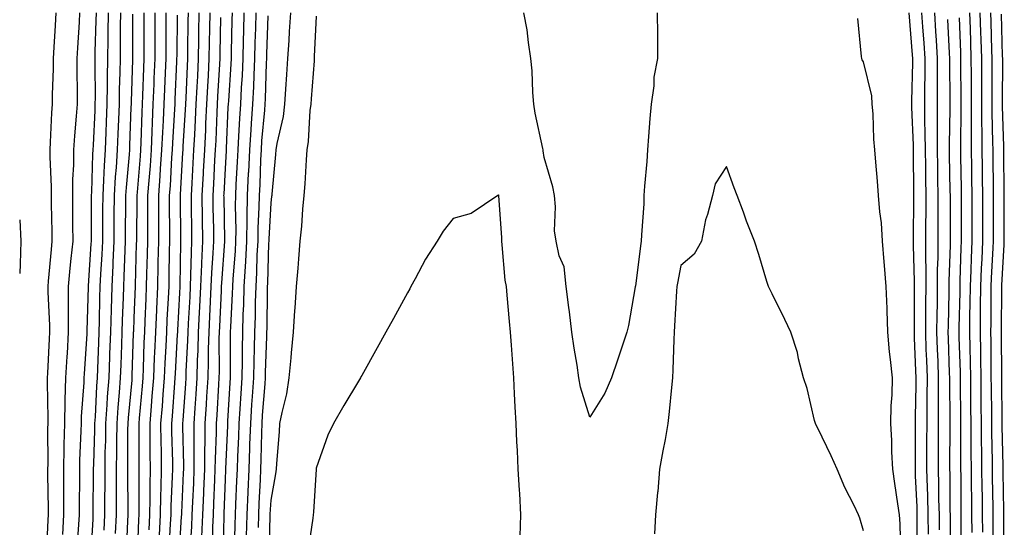
# Model space of a CAD drawing. Units: inches. Extents: x 1002803 to 1005443, y 7223978 to 7226618.
# Drawn here: x 1002803 to 1003019, y 7224669 to 7224780 of the extents above; entities that cross this region are included whole.
import ezdxf

# ---------------------------------------------------------------- set-up
doc = ezdxf.new("R2010")
doc.units = ezdxf.units.IN
doc.header["$MEASUREMENT"] = 0
doc.layers.add('Contour_10027223', color=7, linetype='Continuous', true_color=0xae64b8)

msp = doc.modelspace()

# ---------------------------------------------------------------- linework, layer by layer
at = {"layer": 'Contour_10027223'}
for points in [[(1002810.96, 7224781.92, 3104), (1002810.79, 7224779.17, 3104), (1002810.51, 7224774.38, 3104), (1002810.36, 7224771.92, 3104), (1002810.34, 7224769.63, 3104), (1002810.14, 7224764.01, 3104), (1002810.12, 7224761.92, 3104), (1002809.98, 7224759.99, 3104), (1002809.71, 7224753.58, 3104), (1002809.6, 7224751.92, 3104), (1002809.59, 7224750.38, 3104), (1002809.9, 7224743.78, 3104), (1002809.89, 7224741.92, 3104), (1002809.91, 7224740.06, 3104), (1002810.05, 7224733.93, 3104), (1002810.08, 7224731.92, 3104), (1002809.89, 7224730.08, 3104), (1002809.28, 7224723.15, 3104), (1002809.15, 7224721.92, 3104), (1002809.17, 7224720.81, 3104), (1002809.54, 7224713.4, 3104), (1002809.56, 7224711.92, 3104), (1002809.48, 7224710.49, 3104), (1002809.1, 7224702.97, 3104), (1002809.05, 7224701.92, 3104), (1002809.02, 7224700.94, 3104), (1002809.17, 7224693.03, 3104), (1002809.14, 7224691.92, 3104), (1002809.11, 7224690.85, 3104), (1002809.14, 7224683.01, 3104), (1002809.12, 7224681.92, 3104), (1002809.12, 7224680.85, 3104), (1002809.25, 7224673.13, 3104), (1002809.26, 7224671.92, 3104), (1002809.19, 7224670.79, 3104), (1002808.84, 7224662.72, 3104)], [(1002816.14, 7224781.92, 3105), (1002816.02, 7224779.89, 3105), (1002815.7, 7224774.28, 3105), (1002815.55, 7224771.92, 3105), (1002815.53, 7224769.4, 3105), (1002815.62, 7224764.34, 3105), (1002815.6, 7224761.92, 3105), (1002815.41, 7224759.28, 3105), (1002814.99, 7224754.97, 3105), (1002814.79, 7224751.92, 3105), (1002814.77, 7224748.64, 3105), (1002814.58, 7224745.38, 3105), (1002814.56, 7224741.92, 3105), (1002814.6, 7224738.46, 3105), (1002814.59, 7224735.38, 3105), (1002814.62, 7224731.92, 3105), (1002814.23, 7224728.11, 3105), (1002814, 7224725.98, 3105), (1002813.6, 7224721.92, 3105), (1002813.65, 7224717.51, 3105), (1002813.61, 7224716.35, 3105), (1002813.66, 7224711.92, 3105), (1002813.38, 7224707.25, 3105), (1002813.34, 7224706.63, 3105), (1002813.07, 7224701.92, 3105), (1002812.92, 7224697.04, 3105), (1002812.93, 7224696.8, 3105), (1002812.81, 7224691.92, 3105), (1002812.7, 7224687.27, 3105), (1002812.71, 7224686.57, 3105), (1002812.61, 7224681.92, 3105), (1002812.62, 7224677.35, 3105), (1002812.63, 7224676.51, 3105), (1002812.64, 7224671.92, 3105), (1002812.39, 7224667.58, 3105)], [(1002819.74, 7224781.92, 3106), (1002819.71, 7224780.26, 3106), (1002819.51, 7224773.37, 3106), (1002819.49, 7224771.92, 3106), (1002819.47, 7224770.51, 3106), (1002819.52, 7224763.4, 3106), (1002819.51, 7224761.92, 3106), (1002819.45, 7224760.51, 3106), (1002819.09, 7224752.96, 3106), (1002819.05, 7224751.92, 3106), (1002818.99, 7224750.98, 3106), (1002818.73, 7224742.6, 3106), (1002818.69, 7224741.92, 3106), (1002818.68, 7224741.28, 3106), (1002818.67, 7224732.55, 3106), (1002818.67, 7224731.92, 3106), (1002818.64, 7224731.33, 3106), (1002818.05, 7224722.12, 3106), (1002818.03, 7224721.94, 3106), (1002818.03, 7224721.92, 3106), (1002818.03, 7224721.9, 3106), (1002817.76, 7224712.21, 3106), (1002817.76, 7224711.92, 3106), (1002817.74, 7224711.61, 3106), (1002817.14, 7224702.82, 3106), (1002817.09, 7224701.92, 3106), (1002817.06, 7224700.94, 3106), (1002816.51, 7224693.46, 3106), (1002816.46, 7224691.92, 3106), (1002816.43, 7224690.3, 3106), (1002816.14, 7224683.83, 3106), (1002816.1, 7224681.92, 3106), (1002816.1, 7224679.97, 3106), (1002816.02, 7224673.95, 3106), (1002816.02, 7224671.92, 3106), (1002815.89, 7224669.77, 3106), (1002815.52, 7224664.46, 3106)], [(1002822.42, 7224781.92, 3107), (1002822.35, 7224777.62, 3107), (1002822.31, 7224776.18, 3107), (1002822.25, 7224771.92, 3107), (1002822.19, 7224767.78, 3107), (1002822.2, 7224766.08, 3107), (1002822.15, 7224761.92, 3107), (1002821.99, 7224757.97, 3107), (1002821.88, 7224755.75, 3107), (1002821.72, 7224751.92, 3107), (1002821.5, 7224748.46, 3107), (1002821.4, 7224745.28, 3107), (1002821.2, 7224741.92, 3107), (1002821.17, 7224738.8, 3107), (1002821.17, 7224735.05, 3107), (1002821.15, 7224731.92, 3107), (1002821.01, 7224728.95, 3107), (1002820.74, 7224724.62, 3107), (1002820.61, 7224721.92, 3107), (1002820.54, 7224719.44, 3107), (1002820.45, 7224714.32, 3107), (1002820.38, 7224711.92, 3107), (1002820.31, 7224709.67, 3107), (1002820.06, 7224703.93, 3107), (1002819.98, 7224701.92, 3107), (1002819.86, 7224700.12, 3107), (1002819.52, 7224693.4, 3107), (1002819.43, 7224691.92, 3107), (1002819.41, 7224690.57, 3107), (1002819.17, 7224683.03, 3107), (1002819.15, 7224681.92, 3107), (1002819.15, 7224680.83, 3107), (1002819.07, 7224672.94, 3107), (1002819.07, 7224671.92, 3107), (1002819.02, 7224670.94, 3107), (1002818.56, 7224662.43, 3107)], [(1002825.08, 7224781.92, 3108), (1002825.04, 7224778.91, 3108), (1002825.05, 7224774.91, 3108), (1002825.01, 7224771.92, 3108), (1002824.96, 7224768.83, 3108), (1002824.83, 7224765.14, 3108), (1002824.79, 7224761.92, 3108), (1002824.65, 7224758.52, 3108), (1002824.54, 7224755.44, 3108), (1002824.4, 7224751.92, 3108), (1002824.14, 7224748.01, 3108), (1002823.96, 7224746.02, 3108), (1002823.71, 7224741.92, 3108), (1002823.67, 7224737.55, 3108), (1002823.67, 7224736.31, 3108), (1002823.64, 7224731.92, 3108), (1002823.42, 7224727.29, 3108), (1002823.4, 7224726.57, 3108), (1002823.18, 7224721.92, 3108), (1002823.04, 7224716.94, 3108), (1002823.04, 7224716.9, 3108), (1002822.89, 7224711.92, 3108), (1002822.73, 7224707.23, 3108), (1002822.7, 7224706.57, 3108), (1002822.53, 7224701.92, 3108), (1002822.22, 7224697.74, 3108), (1002822.14, 7224696, 3108), (1002821.85, 7224691.92, 3108), (1002821.79, 7224688.17, 3108), (1002821.71, 7224685.59, 3108), (1002821.65, 7224681.92, 3108), (1002821.64, 7224678.33, 3108), (1002821.61, 7224675.49, 3108), (1002821.6, 7224671.92, 3108), (1002821.45, 7224668.52, 3108)], [(1002827.76, 7224781.63, 3109), (1002827.78, 7224772.19, 3109), (1002827.78, 7224771.92, 3109), (1002827.77, 7224771.65, 3109), (1002827.43, 7224762.53, 3109), (1002827.42, 7224761.92, 3109), (1002827.41, 7224761.28, 3109), (1002827.11, 7224752.86, 3109), (1002827.07, 7224751.92, 3109), (1002827.01, 7224750.88, 3109), (1002826.32, 7224743.64, 3109), (1002826.22, 7224741.92, 3109), (1002826.2, 7224740.08, 3109), (1002826.14, 7224733.83, 3109), (1002826.12, 7224731.92, 3109), (1002826.03, 7224729.89, 3109), (1002825.85, 7224724.11, 3109), (1002825.76, 7224721.92, 3109), (1002825.69, 7224719.56, 3109), (1002825.48, 7224714.48, 3109), (1002825.41, 7224711.92, 3109), (1002825.32, 7224709.19, 3109), (1002825.18, 7224704.79, 3109), (1002825.07, 7224701.92, 3109), (1002824.84, 7224698.7, 3109), (1002824.52, 7224695.44, 3109), (1002824.28, 7224691.92, 3109), (1002824.22, 7224688.09, 3109), (1002824.21, 7224685.75, 3109), (1002824.15, 7224681.92, 3109), (1002824.14, 7224678.01, 3109), (1002824.16, 7224675.81, 3109), (1002824.15, 7224671.92, 3109), (1002823.96, 7224667.82, 3109)], [(1002830.22, 7224781.92, 3110), (1002830.21, 7224779.75, 3110), (1002830.23, 7224774.09, 3110), (1002830.22, 7224771.92, 3110), (1002830.14, 7224769.83, 3110), (1002829.94, 7224763.81, 3110), (1002829.87, 7224761.92, 3110), (1002829.79, 7224760.18, 3110), (1002829.58, 7224753.46, 3110), (1002829.51, 7224751.92, 3110), (1002829.43, 7224750.55, 3110), (1002828.74, 7224742.62, 3110), (1002828.69, 7224741.92, 3110), (1002828.69, 7224741.28, 3110), (1002828.59, 7224732.47, 3110), (1002828.59, 7224731.92, 3110), (1002828.58, 7224731.39, 3110), (1002828.32, 7224722.19, 3110), (1002828.31, 7224721.92, 3110), (1002828.05, 7224715.06, 3110), (1002827.93, 7224712.04, 3110), (1002827.92, 7224711.92, 3110), (1002827.92, 7224711.78, 3110), (1002827.63, 7224702.35, 3110), (1002827.61, 7224701.92, 3110), (1002827.58, 7224701.45, 3110), (1002826.79, 7224693.17, 3110), (1002826.7, 7224691.92, 3110), (1002826.68, 7224690.55, 3110), (1002826.67, 7224683.29, 3110), (1002826.65, 7224681.92, 3110), (1002826.65, 7224680.51, 3110), (1002826.7, 7224673.27, 3110), (1002826.69, 7224671.92, 3110), (1002826.62, 7224670.49, 3110), (1002826.34, 7224663.64, 3110)], [(1002832.65, 7224781.92, 3111), (1002832.64, 7224777.33, 3111), (1002832.64, 7224776.51, 3111), (1002832.62, 7224771.92, 3111), (1002832.45, 7224767.53, 3111), (1002832.42, 7224766.28, 3111), (1002832.24, 7224761.92, 3111), (1002832.06, 7224757.92, 3111), (1002832.01, 7224755.87, 3111), (1002831.83, 7224751.92, 3111), (1002831.59, 7224748.38, 3111), (1002831.3, 7224745.18, 3111), (1002831.07, 7224741.92, 3111), (1002831.07, 7224738.89, 3111), (1002831.02, 7224734.89, 3111), (1002831.02, 7224731.92, 3111), (1002830.95, 7224729.01, 3111), (1002830.83, 7224724.69, 3111), (1002830.76, 7224721.92, 3111), (1002830.65, 7224719.32, 3111), (1002830.45, 7224714.32, 3111), (1002830.34, 7224711.92, 3111), (1002830.25, 7224709.71, 3111), (1002830.08, 7224703.95, 3111), (1002829.99, 7224701.92, 3111), (1002829.85, 7224700.12, 3111), (1002829.21, 7224693.09, 3111), (1002829.11, 7224691.92, 3111), (1002829.13, 7224690.85, 3111), (1002829.12, 7224682.99, 3111), (1002829.13, 7224681.92, 3111), (1002829.11, 7224680.87, 3111), (1002829.16, 7224673.03, 3111), (1002829.14, 7224671.92, 3111), (1002829.09, 7224670.88, 3111), (1002828.78, 7224662.64, 3111)], [(1002835.08, 7224781.92, 3112), (1002835.07, 7224778.95, 3112), (1002835.04, 7224774.93, 3112), (1002835.03, 7224771.92, 3112), (1002834.91, 7224768.78, 3112), (1002834.75, 7224765.22, 3112), (1002834.62, 7224761.92, 3112), (1002834.46, 7224758.33, 3112), (1002834.3, 7224755.67, 3112), (1002834.13, 7224751.92, 3112), (1002833.84, 7224747.72, 3112), (1002833.76, 7224746.22, 3112), (1002833.45, 7224741.92, 3112), (1002833.44, 7224737.31, 3112), (1002833.45, 7224736.53, 3112), (1002833.44, 7224731.92, 3112), (1002833.33, 7224727.21, 3112), (1002833.32, 7224726.65, 3112), (1002833.22, 7224721.92, 3112), (1002832.99, 7224716.98, 3112), (1002832.98, 7224716.86, 3112), (1002832.76, 7224711.92, 3112), (1002832.56, 7224707.41, 3112), (1002832.53, 7224706.39, 3112), (1002832.34, 7224701.92, 3112), (1002832.02, 7224697.94, 3112), (1002831.82, 7224695.69, 3112), (1002831.52, 7224691.92, 3112), (1002831.56, 7224688.42, 3112), (1002831.56, 7224685.42, 3112), (1002831.59, 7224681.92, 3112), (1002831.52, 7224678.44, 3112), (1002831.54, 7224675.42, 3112), (1002831.47, 7224671.92, 3112), (1002831.3, 7224668.66, 3112)], [(1002837.51, 7224781.39, 3113), (1002837.44, 7224772.53, 3113), (1002837.43, 7224771.92, 3113), (1002837.42, 7224771.28, 3113), (1002837.03, 7224762.94, 3113), (1002837, 7224761.92, 3113), (1002836.95, 7224760.83, 3113), (1002836.52, 7224753.46, 3113), (1002836.45, 7224751.92, 3113), (1002836.32, 7224750.2, 3113), (1002835.98, 7224743.99, 3113), (1002835.82, 7224741.92, 3113), (1002835.82, 7224739.69, 3113), (1002835.87, 7224734.11, 3113), (1002835.87, 7224731.92, 3113), (1002835.81, 7224729.69, 3113), (1002835.73, 7224724.24, 3113), (1002835.68, 7224721.92, 3113), (1002835.56, 7224719.42, 3113), (1002835.3, 7224714.67, 3113), (1002835.17, 7224711.92, 3113), (1002835.03, 7224708.91, 3113), (1002834.83, 7224705.14, 3113), (1002834.69, 7224701.92, 3113), (1002834.4, 7224698.27, 3113), (1002834.22, 7224695.75, 3113), (1002833.91, 7224691.92, 3113), (1002833.96, 7224687.82, 3113), (1002834, 7224685.96, 3113), (1002834.05, 7224681.92, 3113), (1002833.97, 7224677.84, 3113), (1002833.88, 7224676.08, 3113), (1002833.8, 7224671.92, 3113), (1002833.58, 7224667.45, 3113)], [(1002839.92, 7224781.92, 3114), (1002839.89, 7224780.08, 3114), (1002839.84, 7224773.7, 3114), (1002839.81, 7224771.92, 3114), (1002839.72, 7224770.24, 3114), (1002839.42, 7224763.29, 3114), (1002839.35, 7224761.92, 3114), (1002839.28, 7224760.69, 3114), (1002838.81, 7224752.68, 3114), (1002838.77, 7224751.92, 3114), (1002838.73, 7224751.24, 3114), (1002838.22, 7224742.08, 3114), (1002838.21, 7224741.92, 3114), (1002838.21, 7224741.76, 3114), (1002838.28, 7224732.15, 3114), (1002838.29, 7224731.92, 3114), (1002838.28, 7224731.69, 3114), (1002838.12, 7224722, 3114), (1002838.12, 7224721.86, 3114), (1002838.05, 7224720.57, 3114), (1002837.6, 7224712.37, 3114), (1002837.58, 7224711.92, 3114), (1002837.55, 7224711.43, 3114), (1002837.07, 7224702.9, 3114), (1002837.03, 7224701.92, 3114), (1002836.95, 7224700.83, 3114), (1002836.44, 7224693.52, 3114), (1002836.31, 7224691.92, 3114), (1002836.33, 7224690.2, 3114), (1002836.49, 7224683.48, 3114), (1002836.51, 7224681.92, 3114), (1002836.47, 7224680.34, 3114), (1002836.17, 7224673.8, 3114), (1002836.14, 7224671.92, 3114), (1002836.03, 7224669.91, 3114), (1002835.69, 7224664.28, 3114)], [(1002842.3, 7224781.92, 3115), (1002842.24, 7224777.72, 3115), (1002842.23, 7224776.1, 3115), (1002842.16, 7224771.92, 3115), (1002841.97, 7224768.01, 3115), (1002841.87, 7224765.73, 3115), (1002841.67, 7224761.92, 3115), (1002841.51, 7224758.46, 3115), (1002841.31, 7224755.18, 3115), (1002841.15, 7224751.92, 3115), (1002840.99, 7224748.99, 3115), (1002840.74, 7224744.6, 3115), (1002840.59, 7224741.92, 3115), (1002840.63, 7224739.34, 3115), (1002840.67, 7224734.54, 3115), (1002840.7, 7224731.92, 3115), (1002840.58, 7224729.38, 3115), (1002840.5, 7224724.36, 3115), (1002840.39, 7224721.92, 3115), (1002840.29, 7224719.69, 3115), (1002839.98, 7224713.85, 3115), (1002839.89, 7224711.92, 3115), (1002839.84, 7224710.12, 3115), (1002839.47, 7224703.33, 3115), (1002839.43, 7224701.92, 3115), (1002839.34, 7224700.63, 3115), (1002838.77, 7224692.64, 3115), (1002838.72, 7224691.92, 3115), (1002838.71, 7224691.26, 3115), (1002838.91, 7224682.78, 3115), (1002838.9, 7224681.92, 3115), (1002838.87, 7224681.1, 3115), (1002838.48, 7224672.35, 3115), (1002838.46, 7224671.92, 3115), (1002838.44, 7224671.53, 3115), (1002838.05, 7224665.34, 3115)], [(1002844.69, 7224781.92, 3116), (1002844.64, 7224778.5, 3116), (1002844.57, 7224775.4, 3116), (1002844.52, 7224771.92, 3116), (1002844.33, 7224768.21, 3116), (1002844.19, 7224765.79, 3116), (1002844, 7224761.92, 3116), (1002843.79, 7224757.66, 3116), (1002843.73, 7224756.24, 3116), (1002843.52, 7224751.92, 3116), (1002843.26, 7224747.13, 3116), (1002843.24, 7224746.72, 3116), (1002842.97, 7224741.92, 3116), (1002843.11, 7224731.92, 3116), (1002842.88, 7224727.1, 3116), (1002842.87, 7224726.74, 3116), (1002842.66, 7224721.92, 3116), (1002842.44, 7224717.53, 3116), (1002842.39, 7224716.26, 3116), (1002842.17, 7224711.92, 3116), (1002842.06, 7224707.9, 3116), (1002841.96, 7224705.83, 3116), (1002841.85, 7224701.92, 3116), (1002841.61, 7224698.35, 3116), (1002841.4, 7224695.26, 3116), (1002841.17, 7224691.92, 3116), (1002841.16, 7224688.81, 3116), (1002841.23, 7224685.1, 3116), (1002841.21, 7224681.92, 3116), (1002841.09, 7224678.87, 3116), (1002840.9, 7224674.77, 3116), (1002840.78, 7224671.92, 3116), (1002840.68, 7224669.3, 3116), (1002840.35, 7224664.22, 3116)], [(1002847.06, 7224780.92, 3117), (1002846.9, 7224773.07, 3117), (1002846.88, 7224771.92, 3117), (1002846.82, 7224770.69, 3117), (1002846.41, 7224763.56, 3117), (1002846.32, 7224761.92, 3117), (1002846.23, 7224760.1, 3117), (1002845.99, 7224753.97, 3117), (1002845.89, 7224751.92, 3117), (1002845.76, 7224749.63, 3117), (1002845.5, 7224744.48, 3117), (1002845.35, 7224741.92, 3117), (1002845.39, 7224739.26, 3117), (1002845.48, 7224734.48, 3117), (1002845.52, 7224731.92, 3117), (1002845.39, 7224729.26, 3117), (1002845.06, 7224724.91, 3117), (1002844.93, 7224721.92, 3117), (1002844.77, 7224718.64, 3117), (1002844.62, 7224715.34, 3117), (1002844.46, 7224711.92, 3117), (1002844.36, 7224708.23, 3117), (1002844.37, 7224705.61, 3117), (1002844.27, 7224701.92, 3117), (1002844.01, 7224697.88, 3117), (1002843.91, 7224696.06, 3117), (1002843.64, 7224691.92, 3117), (1002843.6, 7224687.47, 3117), (1002843.56, 7224686.41, 3117), (1002843.52, 7224681.92, 3117), (1002843.32, 7224677.19, 3117), (1002843.3, 7224676.67, 3117), (1002843.11, 7224671.92, 3117), (1002842.9, 7224667.08, 3117)], [(1002849.59, 7224781.92, 3118), (1002849.55, 7224780.42, 3118), (1002849.39, 7224773.27, 3118), (1002849.35, 7224771.92, 3118), (1002849.3, 7224770.67, 3118), (1002848.77, 7224762.64, 3118), (1002848.74, 7224761.92, 3118), (1002848.69, 7224761.28, 3118), (1002848.29, 7224752.17, 3118), (1002848.27, 7224751.92, 3118), (1002848.26, 7224751.71, 3118), (1002848.05, 7224747.82, 3118), (1002847.76, 7224742.21, 3118), (1002847.74, 7224741.92, 3118), (1002847.75, 7224741.61, 3118), (1002847.92, 7224732.04, 3118), (1002847.93, 7224731.92, 3118), (1002847.92, 7224731.8, 3118), (1002847.24, 7224722.74, 3118), (1002847.2, 7224721.92, 3118), (1002847.16, 7224721.02, 3118), (1002846.8, 7224713.17, 3118), (1002846.74, 7224711.92, 3118), (1002846.71, 7224710.57, 3118), (1002846.72, 7224703.25, 3118), (1002846.68, 7224701.92, 3118), (1002846.59, 7224700.46, 3118), (1002846.21, 7224693.76, 3118), (1002846.09, 7224691.92, 3118), (1002846.08, 7224689.95, 3118), (1002845.84, 7224684.13, 3118), (1002845.82, 7224681.92, 3118), (1002845.74, 7224679.6, 3118), (1002845.54, 7224674.44, 3118), (1002845.43, 7224671.92, 3118), (1002845.32, 7224669.19, 3118), (1002845.21, 7224664.75, 3118)], [(1002852.2, 7224781.92, 3119), (1002852.09, 7224777.88, 3119), (1002852.04, 7224775.92, 3119), (1002851.94, 7224771.92, 3119), (1002851.77, 7224768.21, 3119), (1002851.59, 7224765.46, 3119), (1002851.43, 7224761.92, 3119), (1002851.2, 7224758.78, 3119), (1002851.03, 7224754.91, 3119), (1002850.83, 7224751.92, 3119), (1002850.71, 7224749.26, 3119), (1002850.43, 7224744.3, 3119), (1002850.32, 7224741.92, 3119), (1002850.29, 7224739.69, 3119), (1002850.39, 7224734.26, 3119), (1002850.35, 7224731.92, 3119), (1002850.24, 7224729.73, 3119), (1002849.75, 7224723.62, 3119), (1002849.65, 7224721.92, 3119), (1002849.6, 7224720.38, 3119), (1002849.22, 7224713.09, 3119), (1002849.19, 7224711.92, 3119), (1002849.17, 7224710.81, 3119), (1002849.19, 7224703.05, 3119), (1002849.17, 7224701.92, 3119), (1002849.09, 7224700.87, 3119), (1002848.6, 7224692.47, 3119), (1002848.56, 7224691.92, 3119), (1002848.55, 7224691.43, 3119), (1002848.15, 7224682.02, 3119), (1002848.15, 7224681.92, 3119), (1002848.14, 7224681.82, 3119), (1002848.05, 7224679.65, 3119), (1002847.78, 7224672.19, 3119), (1002847.76, 7224671.92, 3119), (1002847.75, 7224671.63, 3119), (1002847.53, 7224662.45, 3119)], [(1002854.82, 7224781.92, 3120), (1002854.72, 7224778.6, 3120), (1002854.61, 7224775.36, 3120), (1002854.52, 7224771.92, 3120), (1002854.36, 7224768.23, 3120), (1002854.29, 7224765.69, 3120), (1002854.1, 7224761.92, 3120), (1002853.8, 7224757.68, 3120), (1002853.67, 7224756.3, 3120), (1002853.38, 7224751.92, 3120), (1002853.16, 7224747.04, 3120), (1002853.15, 7224746.82, 3120), (1002852.92, 7224741.92, 3120), (1002852.84, 7224737.12, 3120), (1002852.85, 7224736.72, 3120), (1002852.78, 7224731.92, 3120), (1002852.54, 7224727.43, 3120), (1002852.45, 7224726.31, 3120), (1002852.2, 7224721.92, 3120), (1002852.08, 7224717.9, 3120), (1002851.98, 7224715.85, 3120), (1002851.85, 7224711.92, 3120), (1002851.78, 7224708.19, 3120), (1002851.79, 7224705.67, 3120), (1002851.73, 7224701.92, 3120), (1002851.49, 7224698.48, 3120), (1002851.29, 7224695.16, 3120), (1002851.08, 7224691.92, 3120), (1002850.98, 7224688.99, 3120), (1002850.79, 7224684.67, 3120), (1002850.71, 7224681.92, 3120), (1002850.59, 7224679.38, 3120), (1002850.37, 7224674.24, 3120), (1002850.28, 7224671.92, 3120), (1002850.22, 7224669.75, 3120), (1002850.07, 7224663.95, 3120)], [(1002857.41, 7224781.28, 3121), (1002857.13, 7224772.84, 3121), (1002857.11, 7224771.92, 3121), (1002857.06, 7224770.92, 3121), (1002856.85, 7224763.11, 3121), (1002856.79, 7224761.92, 3121), (1002856.69, 7224760.57, 3121), (1002856.07, 7224753.91, 3121), (1002855.93, 7224751.92, 3121), (1002855.83, 7224749.69, 3121), (1002855.64, 7224744.32, 3121), (1002855.53, 7224741.92, 3121), (1002855.49, 7224739.36, 3121), (1002855.25, 7224734.71, 3121), (1002855.21, 7224731.92, 3121), (1002855.04, 7224728.91, 3121), (1002854.93, 7224725.05, 3121), (1002854.76, 7224721.92, 3121), (1002854.65, 7224718.52, 3121), (1002854.62, 7224715.36, 3121), (1002854.51, 7224711.92, 3121), (1002854.45, 7224708.33, 3121), (1002854.35, 7224705.61, 3121), (1002854.29, 7224701.92, 3121), (1002854.01, 7224697.88, 3121), (1002853.87, 7224696.1, 3121), (1002853.59, 7224691.92, 3121), (1002853.44, 7224687.31, 3121), (1002853.42, 7224686.55, 3121), (1002853.26, 7224681.92, 3121), (1002853.04, 7224676.94, 3121), (1002853.04, 7224676.9, 3121), (1002852.82, 7224671.92, 3121), (1002852.7, 7224667.27, 3121)], [(1002862.39, 7224781.92, 3122), (1002862.14, 7224777.84, 3122), (1002862, 7224775.87, 3122), (1002861.76, 7224771.92, 3122), (1002861.52, 7224768.44, 3122), (1002861.33, 7224765.2, 3122), (1002861.11, 7224761.92, 3122), (1002860.76, 7224759.22, 3122), (1002859.41, 7224753.27, 3122), (1002859.19, 7224751.92, 3122), (1002859.11, 7224750.85, 3122), (1002858.3, 7224742.17, 3122), (1002858.28, 7224741.92, 3122), (1002858.26, 7224741.71, 3122), (1002858.05, 7224740.3, 3122), (1002857.64, 7224732.33, 3122), (1002857.63, 7224731.92, 3122), (1002857.61, 7224731.47, 3122), (1002857.35, 7224722.62, 3122), (1002857.31, 7224721.92, 3122), (1002857.29, 7224721.16, 3122), (1002857.2, 7224712.78, 3122), (1002857.17, 7224711.92, 3122), (1002857.16, 7224711.02, 3122), (1002856.87, 7224703.09, 3122), (1002856.85, 7224701.92, 3122), (1002856.76, 7224700.63, 3122), (1002856.22, 7224693.74, 3122), (1002856.11, 7224691.92, 3122), (1002856.04, 7224689.91, 3122), (1002855.9, 7224684.07, 3122), (1002855.83, 7224681.92, 3122), (1002855.73, 7224679.6, 3122), (1002855.47, 7224674.5, 3122), (1002855.35, 7224671.92, 3122), (1002855.29, 7224669.15, 3122)], [(1002868.05, 7224781.2, 3123), (1002867.62, 7224772.35, 3123), (1002867.6, 7224771.92, 3123), (1002867.56, 7224771.43, 3123), (1002866.93, 7224763.05, 3123), (1002866.85, 7224761.92, 3123), (1002866.67, 7224760.53, 3123), (1002866.27, 7224753.7, 3123), (1002866, 7224751.92, 3123), (1002865.84, 7224749.71, 3123), (1002865.55, 7224744.42, 3123), (1002865.35, 7224741.92, 3123), (1002865.04, 7224738.91, 3123), (1002864.81, 7224735.16, 3123), (1002864.45, 7224731.92, 3123), (1002864.12, 7224727.99, 3123), (1002863.98, 7224725.98, 3123), (1002863.65, 7224721.92, 3123), (1002863.34, 7224717.21, 3123), (1002863.29, 7224716.67, 3123), (1002863.02, 7224711.92, 3123), (1002862.58, 7224707.39, 3123), (1002862.47, 7224706.35, 3123), (1002862.05, 7224701.92, 3123), (1002861.5, 7224698.46, 3123), (1002860.48, 7224694.34, 3123), (1002860.02, 7224691.92, 3123), (1002859.89, 7224690.08, 3123), (1002859.32, 7224683.19, 3123), (1002859.22, 7224681.92, 3123), (1002859.09, 7224680.87, 3123), (1002858.05, 7224675.12, 3123), (1002857.89, 7224672.08, 3123), (1002857.89, 7224671.92, 3123), (1002857.88, 7224671.76, 3123), (1002857.68, 7224662.29, 3123)], [(1002942.85, 7224781.92, 3123), (1002942.89, 7224777.08, 3123), (1002942.89, 7224776.76, 3123), (1002942.93, 7224771.92, 3123), (1002942.13, 7224767.84, 3123), (1002942.09, 7224765.96, 3123), (1002941.5, 7224761.92, 3123), (1002941.23, 7224758.74, 3123), (1002940.93, 7224754.81, 3123), (1002940.7, 7224751.92, 3123), (1002940.58, 7224749.38, 3123), (1002940.04, 7224743.91, 3123), (1002939.93, 7224741.92, 3123), (1002939.87, 7224740.1, 3123), (1002939.4, 7224733.27, 3123), (1002939.34, 7224731.92, 3123), (1002939.14, 7224730.83, 3123), (1002938.05, 7224722.06, 3123), (1002938, 7224721.96, 3123), (1002938, 7224721.92, 3123), (1002937.99, 7224721.86, 3123), (1002936.53, 7224713.44, 3123), (1002936.19, 7224711.92, 3123), (1002935.25, 7224709.11, 3123), (1002934.16, 7224705.81, 3123), (1002932.79, 7224701.92, 3123), (1002931.37, 7224698.6, 3123), (1002928.05, 7224693.31, 3123), (1002926.02, 7224699.89, 3123), (1002925.67, 7224701.92, 3123), (1002925.28, 7224704.69, 3123), (1002924.6, 7224708.46, 3123), (1002924.14, 7224711.92, 3123), (1002923.58, 7224716.39, 3123), (1002923.46, 7224717.33, 3123), (1002922.87, 7224721.92, 3123), (1002922.4, 7224726.26, 3123), (1002921.31, 7224728.66, 3123), (1002920.64, 7224731.92, 3123), (1002920.29, 7224734.15, 3123), (1002920.56, 7224739.4, 3123), (1002920.29, 7224741.92, 3123), (1002919.91, 7224743.78, 3123), (1002918.05, 7224750.24, 3123), (1002917.83, 7224751.71, 3123), (1002917.8, 7224751.92, 3123), (1002917.74, 7224752.23, 3123), (1002916.08, 7224759.95, 3123), (1002915.74, 7224761.92, 3123), (1002915.53, 7224764.44, 3123), (1002915.38, 7224769.24, 3123), (1002915.13, 7224771.92, 3123), (1002914.57, 7224775.4, 3123), (1002914.3, 7224778.17, 3123), (1002913.6, 7224781.92, 3123)], [(1002996.25, 7224663.72, 3123), (1002996.1, 7224669.97, 3123), (1002996.01, 7224671.92, 3123), (1002995.65, 7224674.32, 3123), (1002994.93, 7224678.81, 3123), (1002994.49, 7224681.92, 3123), (1002994.28, 7224685.69, 3123), (1002994.33, 7224688.21, 3123), (1002994.1, 7224691.92, 3123), (1002994.18, 7224695.79, 3123), (1002994.34, 7224698.21, 3123), (1002994.42, 7224701.92, 3123), (1002994.04, 7224705.94, 3123), (1002993.76, 7224707.62, 3123), (1002993.4, 7224711.92, 3123), (1002993.25, 7224716.72, 3123), (1002993.26, 7224717.12, 3123), (1002993.08, 7224721.92, 3123), (1002992.69, 7224726.55, 3123), (1002992.65, 7224727.33, 3123), (1002992.28, 7224731.92, 3123), (1002992.05, 7224735.92, 3123), (1002991.63, 7224738.35, 3123), (1002991.39, 7224741.92, 3123), (1002991.17, 7224745.03, 3123), (1002990.78, 7224749.19, 3123), (1002990.58, 7224751.92, 3123), (1002990.36, 7224754.22, 3123), (1002990.19, 7224759.79, 3123), (1002990, 7224761.92, 3123), (1002989.89, 7224763.76, 3123), (1002988.05, 7224771.22, 3123), (1002987.78, 7224771.65, 3123), (1002987.7, 7224771.92, 3123), (1002987.64, 7224772.33, 3123), (1002986.82, 7224780.69, 3123)], [(1002999.93, 7224663.8, 3122), (1002999.89, 7224670.08, 3122), (1002999.87, 7224671.92, 3122), (1002999.83, 7224673.7, 3122), (1002999.5, 7224680.47, 3122), (1002999.46, 7224681.92, 3122), (1002999.47, 7224683.33, 3122), (1002999.51, 7224690.46, 3122), (1002999.51, 7224691.92, 3122), (1002999.51, 7224693.38, 3122), (1002999.63, 7224700.34, 3122), (1002999.64, 7224701.92, 3122), (1002999.58, 7224703.44, 3122), (1002999.28, 7224710.69, 3122), (1002999.24, 7224711.92, 3122), (1002999.25, 7224713.13, 3122), (1002999.26, 7224720.71, 3122), (1002999.28, 7224721.92, 3122), (1002999.28, 7224723.15, 3122), (1002999.03, 7224730.94, 3122), (1002999.04, 7224731.92, 3122), (1002999.04, 7224732.92, 3122), (1002999.15, 7224740.83, 3122), (1002999.15, 7224741.92, 3122), (1002999.14, 7224743.01, 3122), (1002999.05, 7224750.92, 3122), (1002999.03, 7224751.92, 3122), (1002999.02, 7224752.9, 3122), (1002998.72, 7224761.26, 3122), (1002998.71, 7224761.92, 3122), (1002998.71, 7224762.58, 3122), (1002998.91, 7224771.06, 3122), (1002998.91, 7224771.92, 3122), (1002998.86, 7224772.72, 3122), (1002998.08, 7224781.9, 3122)], [(1003002.33, 7224667.64, 3121), (1003002.29, 7224671.92, 3121), (1003002.19, 7224676.06, 3121), (1003002.1, 7224677.88, 3121), (1003001.99, 7224681.92, 3121), (1003002.01, 7224685.87, 3121), (1003002.01, 7224687.96, 3121), (1003002.03, 7224691.92, 3121), (1003002.04, 7224695.92, 3121), (1003002.08, 7224697.9, 3121), (1003002.09, 7224701.92, 3121), (1003001.96, 7224705.83, 3121), (1003001.86, 7224708.11, 3121), (1003001.72, 7224711.92, 3121), (1003001.76, 7224715.63, 3121), (1003001.77, 7224718.21, 3121), (1003001.81, 7224721.92, 3121), (1003001.82, 7224725.69, 3121), (1003001.73, 7224728.23, 3121), (1003001.74, 7224731.92, 3121), (1003001.76, 7224735.63, 3121), (1003001.8, 7224738.17, 3121), (1003001.82, 7224741.92, 3121), (1003001.76, 7224745.63, 3121), (1003001.72, 7224748.25, 3121), (1003001.67, 7224751.92, 3121), (1003001.64, 7224755.51, 3121), (1003001.54, 7224758.42, 3121), (1003001.51, 7224761.92, 3121), (1003001.53, 7224765.4, 3121), (1003001.59, 7224768.38, 3121), (1003001.6, 7224771.92, 3121), (1003001.4, 7224775.26, 3121), (1003001.09, 7224778.87, 3121), (1003000.89, 7224781.92, 3121)], [(1003004.75, 7224668.62, 3120), (1003004.72, 7224671.92, 3120), (1003004.63, 7224675.34, 3120), (1003004.61, 7224678.48, 3120), (1003004.52, 7224681.92, 3120), (1003004.53, 7224685.44, 3120), (1003004.53, 7224688.4, 3120), (1003004.55, 7224691.92, 3120), (1003004.56, 7224695.4, 3120), (1003004.54, 7224698.4, 3120), (1003004.55, 7224701.92, 3120), (1003004.43, 7224705.55, 3120), (1003004.34, 7224708.21, 3120), (1003004.2, 7224711.92, 3120), (1003004.24, 7224715.73, 3120), (1003004.29, 7224718.17, 3120), (1003004.34, 7224721.92, 3120), (1003004.35, 7224725.63, 3120), (1003004.45, 7224728.31, 3120), (1003004.46, 7224731.92, 3120), (1003004.47, 7224735.49, 3120), (1003004.46, 7224738.33, 3120), (1003004.48, 7224741.92, 3120), (1003004.42, 7224745.55, 3120), (1003004.37, 7224748.25, 3120), (1003004.31, 7224751.92, 3120), (1003004.28, 7224755.69, 3120), (1003004.33, 7224758.21, 3120), (1003004.3, 7224761.92, 3120), (1003004.32, 7224765.65, 3120), (1003004.28, 7224768.15, 3120), (1003004.3, 7224771.92, 3120), (1003004.06, 7224775.92, 3120), (1003003.97, 7224777.84, 3120), (1003003.7, 7224781.92, 3120)], [(1003007.23, 7224662.74, 3119), (1003007.15, 7224671.02, 3119), (1003007.14, 7224671.92, 3119), (1003007.11, 7224672.86, 3119), (1003007.08, 7224680.94, 3119), (1003007.05, 7224681.92, 3119), (1003007.05, 7224682.92, 3119), (1003007.06, 7224690.94, 3119), (1003007.07, 7224691.92, 3119), (1003007.07, 7224692.9, 3119), (1003007.01, 7224700.88, 3119), (1003007.01, 7224701.92, 3119), (1003006.98, 7224702.99, 3119), (1003006.73, 7224710.59, 3119), (1003006.68, 7224711.92, 3119), (1003006.7, 7224713.27, 3119), (1003006.85, 7224720.73, 3119), (1003006.87, 7224721.92, 3119), (1003006.87, 7224723.09, 3119), (1003007.16, 7224731.02, 3119), (1003007.16, 7224732.8, 3119), (1003007.13, 7224741, 3119), (1003007.13, 7224741.92, 3119), (1003007.12, 7224742.86, 3119), (1003006.98, 7224750.85, 3119), (1003006.96, 7224751.92, 3119), (1003006.95, 7224753.01, 3119), (1003007.1, 7224760.96, 3119), (1003007.09, 7224761.92, 3119), (1003007.09, 7224762.88, 3119), (1003007, 7224770.87, 3119), (1003007, 7224771.92, 3119), (1003006.93, 7224773.05, 3119), (1003006.61, 7224780.49, 3119)], [(1003009.59, 7224663.46, 3118), (1003009.52, 7224670.44, 3118), (1003009.51, 7224671.92, 3118), (1003009.5, 7224673.37, 3118), (1003009.47, 7224680.51, 3118), (1003009.45, 7224681.92, 3118), (1003009.44, 7224683.31, 3118), (1003009.45, 7224690.53, 3118), (1003009.44, 7224691.92, 3118), (1003009.42, 7224693.29, 3118), (1003009.37, 7224700.61, 3118), (1003009.35, 7224701.92, 3118), (1003009.33, 7224703.21, 3118), (1003009.1, 7224710.87, 3118), (1003009.09, 7224711.92, 3118), (1003009.1, 7224712.97, 3118), (1003009.25, 7224720.73, 3118), (1003009.26, 7224721.92, 3118), (1003009.31, 7224723.19, 3118), (1003009.54, 7224730.42, 3118), (1003009.61, 7224731.92, 3118), (1003009.61, 7224733.48, 3118), (1003009.58, 7224740.38, 3118), (1003009.58, 7224741.92, 3118), (1003009.56, 7224743.42, 3118), (1003009.45, 7224750.51, 3118), (1003009.43, 7224751.92, 3118), (1003009.43, 7224753.29, 3118), (1003009.53, 7224760.44, 3118), (1003009.53, 7224761.92, 3118), (1003009.52, 7224763.38, 3118), (1003009.45, 7224770.53, 3118), (1003009.44, 7224771.92, 3118), (1003009.4, 7224773.27, 3118), (1003009.13, 7224780.83, 3118)], [(1003011.89, 7224668.07, 3117), (1003011.86, 7224671.92, 3117), (1003011.81, 7224675.69, 3117), (1003011.8, 7224678.17, 3117), (1003011.75, 7224681.92, 3117), (1003011.72, 7224685.59, 3117), (1003011.73, 7224688.25, 3117), (1003011.7, 7224691.92, 3117), (1003011.66, 7224695.53, 3117), (1003011.64, 7224698.33, 3117), (1003011.6, 7224701.92, 3117), (1003011.56, 7224705.42, 3117), (1003011.46, 7224708.5, 3117), (1003011.41, 7224711.92, 3117), (1003011.44, 7224715.32, 3117), (1003011.5, 7224718.46, 3117), (1003011.54, 7224721.92, 3117), (1003011.69, 7224725.55, 3117), (1003011.77, 7224728.19, 3117), (1003011.94, 7224731.92, 3117), (1003011.94, 7224735.81, 3117), (1003011.93, 7224738.05, 3117), (1003011.92, 7224741.92, 3117), (1003011.87, 7224745.75, 3117), (1003011.83, 7224748.13, 3117), (1003011.78, 7224751.92, 3117), (1003011.76, 7224755.63, 3117), (1003011.8, 7224758.17, 3117), (1003011.78, 7224761.92, 3117), (1003011.77, 7224765.63, 3117), (1003011.74, 7224768.23, 3117), (1003011.72, 7224771.92, 3117), (1003011.61, 7224775.49, 3117), (1003011.52, 7224778.46, 3117), (1003011.41, 7224781.92, 3117)], [(1003014.23, 7224668.11, 3116), (1003014.2, 7224671.92, 3116), (1003014.15, 7224675.83, 3116), (1003014.1, 7224677.97, 3116), (1003014.07, 7224681.92, 3116), (1003014.03, 7224685.94, 3116), (1003014, 7224687.86, 3116), (1003013.96, 7224691.92, 3116), (1003013.92, 7224696.04, 3116), (1003013.9, 7224697.78, 3116), (1003013.86, 7224701.92, 3116), (1003013.79, 7224706.18, 3116), (1003013.79, 7224707.66, 3116), (1003013.72, 7224711.92, 3116), (1003013.76, 7224716.2, 3116), (1003013.77, 7224717.64, 3116), (1003013.81, 7224721.92, 3116), (1003013.99, 7224725.98, 3116), (1003014.09, 7224727.96, 3116), (1003014.26, 7224731.92, 3116), (1003014.26, 7224738.13, 3116), (1003014.25, 7224741.92, 3116), (1003014.21, 7224745.77, 3116), (1003014.18, 7224748.05, 3116), (1003014.13, 7224751.92, 3116), (1003014.11, 7224755.87, 3116), (1003014.06, 7224757.92, 3116), (1003014.03, 7224761.92, 3116), (1003014.02, 7224765.96, 3116), (1003014.03, 7224767.9, 3116), (1003014.01, 7224771.92, 3116), (1003013.88, 7224776.08, 3116), (1003013.84, 7224777.7, 3116), (1003013.7, 7224781.92, 3116)], [(1003016.62, 7224663.35, 3115), (1003016.56, 7224670.42, 3115), (1003016.54, 7224671.92, 3115), (1003016.53, 7224673.44, 3115), (1003016.39, 7224680.26, 3115), (1003016.37, 7224681.92, 3115), (1003016.35, 7224683.62, 3115), (1003016.24, 7224690.1, 3115), (1003016.22, 7224691.92, 3115), (1003016.2, 7224693.76, 3115), (1003016.13, 7224700.01, 3115), (1003016.12, 7224701.92, 3115), (1003016.08, 7224703.89, 3115), (1003016.08, 7224709.95, 3115), (1003016.04, 7224711.92, 3115), (1003016.06, 7224713.91, 3115), (1003016.07, 7224719.93, 3115), (1003016.09, 7224721.92, 3115), (1003016.17, 7224723.81, 3115), (1003016.52, 7224730.4, 3115), (1003016.59, 7224731.92, 3115), (1003016.59, 7224733.38, 3115), (1003016.59, 7224740.46, 3115), (1003016.59, 7224741.92, 3115), (1003016.58, 7224743.4, 3115), (1003016.51, 7224750.38, 3115), (1003016.49, 7224751.92, 3115), (1003016.48, 7224753.48, 3115), (1003016.29, 7224760.16, 3115), (1003016.28, 7224761.92, 3115), (1003016.27, 7224763.7, 3115), (1003016.3, 7224770.16, 3115), (1003016.29, 7224771.92, 3115), (1003016.24, 7224773.74, 3115), (1003016.07, 7224779.95, 3115), (1003016.01, 7224781.92, 3115)], [(1003018.97, 7224662.84, 3114), (1003018.89, 7224671.08, 3114), (1003018.88, 7224671.92, 3114), (1003018.88, 7224672.76, 3114), (1003018.71, 7224681.26, 3114), (1003018.7, 7224681.92, 3114), (1003018.69, 7224682.56, 3114), (1003018.53, 7224691.45, 3114), (1003018.52, 7224691.92, 3114), (1003018.52, 7224692.39, 3114), (1003018.4, 7224701.57, 3114), (1003018.4, 7224702.27, 3114), (1003018.38, 7224711.59, 3114), (1003018.38, 7224712.25, 3114), (1003018.39, 7224721.59, 3114), (1003018.39, 7224721.92, 3114), (1003018.4, 7224722.27, 3114), (1003018.91, 7224731.06, 3114), (1003018.93, 7224731.92, 3114), (1003018.92, 7224732.8, 3114), (1003018.93, 7224741.04, 3114), (1003018.93, 7224741.92, 3114), (1003018.92, 7224742.8, 3114), (1003018.84, 7224751.12, 3114), (1003018.84, 7224751.92, 3114), (1003018.83, 7224752.7, 3114), (1003018.58, 7224761.39, 3114), (1003018.57, 7224761.92, 3114), (1003018.57, 7224762.45, 3114), (1003018.61, 7224771.37, 3114), (1003018.61, 7224771.92, 3114), (1003018.59, 7224772.45, 3114), (1003018.33, 7224781.65, 3114)], [(1002988.05, 7224668.42, 3124), (1002987.28, 7224671.16, 3124), (1002987, 7224671.92, 3124), (1002986.05, 7224673.93, 3124), (1002984.01, 7224677.88, 3124), (1002982.33, 7224681.92, 3124), (1002980.98, 7224684.85, 3124), (1002978.05, 7224690.92, 3124), (1002977.72, 7224691.59, 3124), (1002977.56, 7224691.92, 3124), (1002977.37, 7224692.6, 3124), (1002975.73, 7224699.6, 3124), (1002974.94, 7224701.92, 3124), (1002973.85, 7224706.12, 3124), (1002973.59, 7224707.47, 3124), (1002972.17, 7224711.92, 3124), (1002970.86, 7224714.73, 3124), (1002968.05, 7224720.34, 3124), (1002967.52, 7224721.39, 3124), (1002967.25, 7224721.92, 3124), (1002966.9, 7224723.07, 3124), (1002965.1, 7224728.97, 3124), (1002964.21, 7224731.92, 3124), (1002962.42, 7224736.28, 3124), (1002961.76, 7224738.21, 3124), (1002960.37, 7224741.92, 3124), (1002959.74, 7224743.6, 3124), (1002958.05, 7224748.27, 3124), (1002955.54, 7224744.44, 3124), (1002954.93, 7224741.92, 3124), (1002953.84, 7224737.72, 3124), (1002953.42, 7224736.55, 3124), (1002952.53, 7224731.92, 3124), (1002950.94, 7224729.03, 3124), (1002948.05, 7224726.55, 3124), (1002947.27, 7224722.7, 3124), (1002947.14, 7224721.92, 3124), (1002947.08, 7224720.96, 3124), (1002946.62, 7224713.35, 3124), (1002946.55, 7224711.92, 3124), (1002946.46, 7224710.32, 3124), (1002946.29, 7224703.68, 3124), (1002946.18, 7224701.92, 3124), (1002945.99, 7224699.85, 3124), (1002945.43, 7224694.54, 3124), (1002945.19, 7224691.92, 3124), (1002944.55, 7224688.42, 3124), (1002944.04, 7224685.92, 3124), (1002943.36, 7224681.92, 3124), (1002942.94, 7224677.04, 3124), (1002942.91, 7224676.78, 3124), (1002942.48, 7224671.92, 3124), (1002942.23, 7224667.74, 3124)], [(1002912.75, 7224667.21, 3124), (1002912.92, 7224671.92, 3124), (1002912.73, 7224676.59, 3124), (1002912.61, 7224677.35, 3124), (1002912.37, 7224681.92, 3124), (1002912.16, 7224686.02, 3124), (1002912.07, 7224687.9, 3124), (1002911.87, 7224691.92, 3124), (1002911.68, 7224695.55, 3124), (1002911.55, 7224698.42, 3124), (1002911.37, 7224701.92, 3124), (1002911.15, 7224705.01, 3124), (1002910.85, 7224709.13, 3124), (1002910.65, 7224711.92, 3124), (1002910.41, 7224714.28, 3124), (1002909.93, 7224720.03, 3124), (1002909.76, 7224721.92, 3124), (1002909.5, 7224723.37, 3124), (1002908.86, 7224731.1, 3124), (1002908.73, 7224731.92, 3124), (1002908.72, 7224732.58, 3124), (1002908.06, 7224741.9, 3124), (1002908.06, 7224741.94, 3124), (1002908.05, 7224742.02, 3124), (1002907.98, 7224742, 3124), (1002907.86, 7224741.92, 3124), (1002902.04, 7224737.94, 3124), (1002898.05, 7224736.84, 3124), (1002895.91, 7224734.05, 3124), (1002894.54, 7224731.92, 3124), (1002892.01, 7224727.96, 3124), (1002889.73, 7224723.6, 3124), (1002888.8, 7224721.92, 3124), (1002888.54, 7224721.43, 3124), (1002888.05, 7224720.55, 3124), (1002885, 7224714.97, 3124), (1002883.3, 7224711.92, 3124), (1002881.42, 7224708.54, 3124), (1002878.05, 7224702.45, 3124), (1002877.86, 7224702.12, 3124), (1002877.76, 7224701.92, 3124), (1002877.33, 7224701.2, 3124), (1002874.1, 7224695.87, 3124), (1002871.83, 7224691.92, 3124), (1002870.61, 7224689.36, 3124), (1002868.05, 7224682.15, 3124), (1002868.03, 7224681.94, 3124), (1002868.03, 7224681.92, 3124), (1002868.03, 7224681.9, 3124), (1002867.45, 7224672.53, 3124), (1002867.38, 7224671.92, 3124), (1002867.28, 7224671.16, 3124), (1002866.17, 7224663.8, 3124)], [(1002803, 7224736.54, 3103), (1002803.28, 7224731.92, 3103), (1002803.08, 7224726.94, 3103), (1002803.07, 7224726.9, 3103), (1002803, 7224724.82, 3103)]]:
    msp.add_polyline3d(points, dxfattribs=at)

doc.saveas('drawing.dxf')
